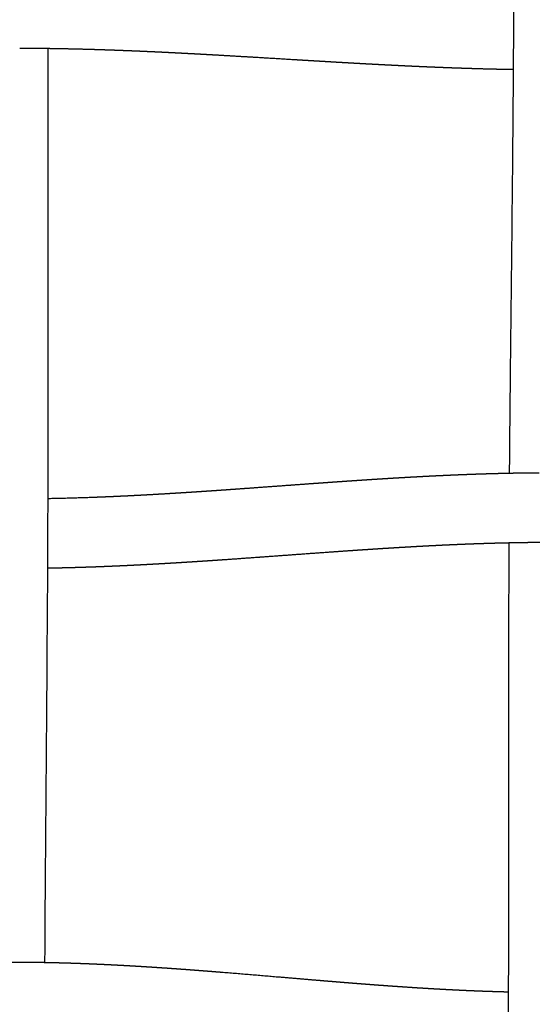
# Model space of a CAD drawing. Units: millimetres. Extents: x -633 to 4792, y -1061 to 1096.
# Drawn here: x 61 to 91, y -863 to -806 of the extents above; entities that cross this region are included whole.
import ezdxf

# ---------------------------------------------------------------- set-up
doc = ezdxf.new("R2010")
doc.units = ezdxf.units.MM
doc.header["$MEASUREMENT"] = 0
doc.layers.add('SITAR_Intreccio2D', color=254, linetype='Continuous', true_color=0xbebebe)

msp = doc.modelspace()

# ---------------------------------------------------------------- linework, layer by layer
at = {"layer": 'SITAR_Intreccio2D'}
for points, knots in [([(89.49, -832.448), (89.503, -830.755), (89.561, -824.58), (89.668, -815.946), (89.738, -806.744), (89.751, -795.325), (89.699, -786.365), (89.715, -779.666)], [0, 0, 0, 0, 5.078856, 18.52526, 25.904743, 32.684996, 52.783687, 52.783687, 52.783687, 52.783687]), ([(63.063, -808.156), (63.058, -810.21), (63.054, -816.934), (63.073, -825.859), (63.05, -841.237), (62.932, -851.945), (62.882, -860.451)], [0, 0, 0, 0, 6.161383, 20.170217, 26.775009, 52.295454, 52.295454, 52.295454, 52.295454]), ([(89.149, -888.164), (89.165, -886.593), (89.231, -880.672), (89.348, -872.289), (89.433, -863.322), (89.462, -854.072), (89.442, -845.217), (89.456, -838.517), (89.465, -836.45)], [0, 0, 0, 0, 4.714164, 17.764433, 25.150241, 31.616146, 45.513292, 51.716164, 51.716164, 51.716164, 51.716164])]:
    msp.add_open_spline(points, degree=3, knots=knots, dxfattribs=at)
for points, weights in [([(62.299, -808.148), (61.877, -808.145), (61.455, -808.145)], [1, 0.99999464843, 1]), ([(62.335, -808.149), (62.317, -808.149), (62.299, -808.148)], [1, 0.999999990981, 1]), ([(62.55, -808.151), (62.443, -808.15), (62.335, -808.149)], [1, 0.99999967785, 1]), ([(62.586, -808.151), (62.568, -808.151), (62.55, -808.151)], [1, 0.999999991307, 1]), ([(62.801, -808.153), (62.694, -808.152), (62.586, -808.151)], [1, 0.999999691906, 1]), ([(62.837, -808.154), (62.819, -808.153), (62.801, -808.153)], [1, 0.999999991656, 1]), ([(63.052, -808.156), (62.945, -808.155), (62.837, -808.154)], [1, 0.999999705624, 1]), ([(63.063, -808.156), (63.058, -808.156), (63.052, -808.156)], [1, 0.999999999227, 1]), ([(63.088, -808.157), (63.076, -808.157), (63.063, -808.156)], [1, 0.999999996158, 1]), ([(63.339, -808.16), (63.213, -808.158), (63.088, -808.157)], [1, 0.999999617256, 1]), ([(63.553, -808.164), (63.446, -808.162), (63.339, -808.16)], [1, 0.999999731197, 1]), ([(65.089, -808.197), (64.321, -808.177), (63.553, -808.164)], [1, 0.999988026938, 1]), ([(65.301, -808.203), (65.195, -808.2), (65.089, -808.197)], [1, 0.999999803571, 1]), ([(65.339, -808.204), (65.32, -808.203), (65.301, -808.203)], [1, 0.999999994069, 1]), ([(65.55, -808.21), (65.444, -808.207), (65.339, -808.204)], [1, 0.999999812729, 1]), ([(65.588, -808.211), (65.569, -808.21), (65.55, -808.21)], [1, 0.999999994302, 1]), ([(65.799, -808.217), (65.693, -808.214), (65.588, -808.211)], [1, 0.999999821218, 1]), ([(65.836, -808.218), (65.818, -808.218), (65.799, -808.217)], [1, 0.999999994519, 1]), ([(66.047, -808.225), (65.942, -808.221), (65.836, -808.218)], [1, 0.999999829866, 1]), ([(66.085, -808.226), (66.066, -808.225), (66.047, -808.225)], [1, 0.999999994757, 1]), ([(66.295, -808.233), (66.19, -808.229), (66.085, -808.226)], [1, 0.999999838033, 1]), ([(66.333, -808.234), (66.314, -808.233), (66.295, -808.233)], [1, 0.999999994992, 1]), ([(66.543, -808.241), (66.438, -808.238), (66.333, -808.234)], [1, 0.999999846467, 1]), ([(66.828, -808.251), (66.686, -808.246), (66.543, -808.241)], [1, 0.999999731249, 1]), ([(67.038, -808.259), (66.933, -808.255), (66.828, -808.251)], [1, 0.999999862525, 1]), ([(67.076, -808.26), (67.057, -808.26), (67.038, -808.259)], [1, 0.999999995669, 1]), ([(67.285, -808.268), (67.181, -808.264), (67.076, -808.26)], [1, 0.999999870136, 1]), ([(67.323, -808.27), (67.304, -808.269), (67.285, -808.268)], [1, 0.999999995887, 1]), ([(67.532, -808.278), (67.428, -808.274), (67.323, -808.27)], [1, 0.999999877722, 1]), ([(67.57, -808.279), (67.551, -808.279), (67.532, -808.278)], [1, 0.999999996106, 1]), ([(67.779, -808.288), (67.674, -808.283), (67.57, -808.279)], [1, 0.999999884909, 1]), ([(67.817, -808.289), (67.798, -808.288), (67.779, -808.288)], [1, 0.999999996307, 1]), ([(68.025, -808.298), (67.921, -808.293), (67.817, -808.289)], [1, 0.999999892052, 1]), ([(68.063, -808.299), (68.044, -808.299), (68.025, -808.298)], [1, 0.999999996531, 1]), ([(68.271, -808.308), (68.167, -808.304), (68.063, -808.299)], [1, 0.999999898857, 1]), ([(68.309, -808.31), (68.29, -808.309), (68.271, -808.308)], [1, 0.999999996722, 1]), ([(68.517, -808.319), (68.413, -808.314), (68.309, -808.31)], [1, 0.999999905656, 1]), ([(68.555, -808.32), (68.536, -808.32), (68.517, -808.319)], [1, 0.999999996909, 1]), ([(68.762, -808.33), (68.659, -808.325), (68.555, -808.32)], [1, 0.999999911915, 1]), ([(68.801, -808.331), (68.781, -808.33), (68.762, -808.33)], [1, 0.999999997102, 1]), ([(69.008, -808.341), (68.904, -808.336), (68.801, -808.331)], [1, 0.999999917974, 1]), ([(69.046, -808.342), (69.027, -808.342), (69.008, -808.341)], [1, 0.999999997293, 1]), ([(69.253, -808.352), (69.149, -808.347), (69.046, -808.342)], [1, 0.999999923033, 1]), ([(69.498, -808.364), (69.375, -808.358), (69.253, -808.352)], [1, 0.99999989844, 1]), ([(69.536, -808.365), (69.517, -808.364), (69.498, -808.364)], [1, 0.999999997584, 1]), ([(70.025, -808.389), (69.781, -808.377), (69.536, -808.365)], [1, 0.999999636842, 1]), ([(70.474, -808.412), (70.25, -808.4), (70.025, -808.389)], [1, 0.999999733925, 1]), ([(70.514, -808.414), (70.494, -808.413), (70.474, -808.412)], [1, 0.999999998109, 1]), ([(70.962, -808.437), (70.738, -808.425), (70.514, -808.414)], [1, 0.999999774017, 1]), ([(71.001, -808.439), (70.981, -808.438), (70.962, -808.437)], [1, 0.999999998345, 1]), ([(71.448, -808.463), (71.225, -808.451), (71.001, -808.439)], [1, 0.999999810756, 1]), ([(71.488, -808.465), (71.468, -808.464), (71.448, -808.463)], [1, 0.999999998593, 1]), ([(71.933, -808.489), (71.711, -808.477), (71.488, -808.465)], [1, 0.999999844466, 1]), ([(71.974, -808.491), (71.954, -808.49), (71.933, -808.489)], [1, 0.999999998812, 1]), ([(72.418, -808.516), (72.196, -808.503), (71.974, -808.491)], [1, 0.999999874782, 1]), ([(73.429, -808.573), (72.924, -808.544), (72.418, -808.516)], [1, 0.999999551922, 1]), ([(74.881, -808.659), (74.155, -808.616), (73.429, -808.573)], [1, 0.999999606867, 1]), ([(77.244, -808.801), (76.063, -808.73), (74.881, -808.659)], [1, 0.999999964057, 1]), ([(77.78, -808.833), (77.512, -808.817), (77.244, -808.801)], [1, 0.999999990469, 1]), ([(78.264, -808.862), (78.022, -808.848), (77.78, -808.833)], [1, 0.999999982461, 1]), ([(78.688, -808.887), (78.476, -808.875), (78.264, -808.862)], [1, 0.999999977319, 1]), ([(78.747, -808.891), (78.718, -808.889), (78.688, -808.887)], [1, 0.999999999453, 1]), ([(79.17, -808.916), (78.959, -808.903), (78.747, -808.891)], [1, 0.999999965224, 1]), ([(79.231, -808.919), (79.201, -808.918), (79.17, -808.916)], [1, 0.999999999153, 1]), ([(79.653, -808.944), (79.442, -808.932), (79.231, -808.919)], [1, 0.999999951121, 1]), ([(79.715, -808.947), (79.684, -808.946), (79.653, -808.944)], [1, 0.999999998777, 1]), ([(80.137, -808.972), (79.926, -808.96), (79.715, -808.947)], [1, 0.999999934459, 1]), ([(80.2, -808.975), (80.169, -808.973), (80.137, -808.972)], [1, 0.999999998355, 1]), ([(80.622, -808.999), (80.411, -808.987), (80.2, -808.975)], [1, 0.999999915067, 1]), ([(80.685, -809.003), (80.654, -809.001), (80.622, -808.999)], [1, 0.999999997818, 1]), ([(81.107, -809.026), (80.896, -809.014), (80.685, -809.003)], [1, 0.999999891951, 1]), ([(81.171, -809.03), (81.139, -809.028), (81.107, -809.026)], [1, 0.999999997217, 1]), ([(81.593, -809.052), (81.382, -809.041), (81.171, -809.03)], [1, 0.999999865569, 1]), ([(81.657, -809.056), (81.625, -809.054), (81.593, -809.052)], [1, 0.999999996506, 1]), ([(82.079, -809.078), (81.868, -809.067), (81.657, -809.056)], [1, 0.999999836395, 1]), ([(82.145, -809.082), (82.112, -809.08), (82.079, -809.078)], [1, 0.999999995749, 1]), ([(82.567, -809.104), (82.356, -809.093), (82.145, -809.082)], [1, 0.999999804996, 1]), ([(82.632, -809.107), (82.6, -809.105), (82.567, -809.104)], [1, 0.999999994879, 1]), ([(83.055, -809.128), (82.844, -809.118), (82.632, -809.107)], [1, 0.999999771038, 1]), ([(83.121, -809.131), (83.088, -809.13), (83.055, -809.128)], [1, 0.999999993995, 1]), ([(83.789, -809.163), (83.455, -809.148), (83.121, -809.131)], [1, 0.99999931375, 1]), ([(83.856, -809.167), (83.822, -809.165), (83.789, -809.163)], [1, 0.999999992332, 1]), ([(84.034, -809.175), (83.945, -809.171), (83.856, -809.167)], [1, 0.999999943797, 1]), ([(84.101, -809.178), (84.068, -809.176), (84.034, -809.175)], [1, 0.999999991747, 1]), ([(84.28, -809.186), (84.19, -809.182), (84.101, -809.178)], [1, 0.999999939879, 1]), ([(84.347, -809.189), (84.313, -809.188), (84.28, -809.186)], [1, 0.999999991124, 1]), ([(84.525, -809.197), (84.436, -809.193), (84.347, -809.189)], [1, 0.999999935973, 1]), ([(84.593, -809.2), (84.559, -809.198), (84.525, -809.197)], [1, 0.999999990513, 1]), ([(84.771, -809.208), (84.682, -809.204), (84.593, -809.2)], [1, 0.999999931863, 1]), ([(84.839, -809.211), (84.805, -809.209), (84.771, -809.208)], [1, 0.999999989869, 1]), ([(85.017, -809.218), (84.928, -809.214), (84.839, -809.211)], [1, 0.999999927765, 1]), ([(85.085, -809.221), (85.051, -809.22), (85.017, -809.218)], [1, 0.999999989239, 1]), ([(85.264, -809.228), (85.174, -809.225), (85.085, -809.221)], [1, 0.999999923496, 1]), ([(85.332, -809.231), (85.298, -809.23), (85.264, -809.228)], [1, 0.999999988518, 1]), ([(85.51, -809.238), (85.421, -809.235), (85.332, -809.231)], [1, 0.999999919342, 1]), ([(85.579, -809.241), (85.544, -809.24), (85.51, -809.238)], [1, 0.999999987848, 1]), ([(85.757, -809.248), (85.668, -809.245), (85.579, -809.241)], [1, 0.999999914942, 1]), ([(85.826, -809.251), (85.791, -809.249), (85.757, -809.248)], [1, 0.99999998707, 1]), ([(86.004, -809.257), (85.915, -809.254), (85.826, -809.251)], [1, 0.999999910725, 1]), ([(86.073, -809.26), (86.039, -809.259), (86.004, -809.257)], [1, 0.999999986373, 1]), ([(86.251, -809.267), (86.162, -809.263), (86.073, -809.26)], [1, 0.999999906238, 1]), ([(86.321, -809.269), (86.286, -809.268), (86.251, -809.267)], [1, 0.999999985517, 1]), ([(86.499, -809.275), (86.41, -809.272), (86.321, -809.269)], [1, 0.999999901694, 1]), ([(86.569, -809.278), (86.534, -809.277), (86.499, -809.275)], [1, 0.999999984707, 1]), ([(86.747, -809.284), (86.658, -809.281), (86.569, -809.278)], [1, 0.999999896553, 1]), ([(86.817, -809.286), (86.782, -809.285), (86.747, -809.284)], [1, 0.999999983803, 1]), ([(86.995, -809.292), (86.906, -809.289), (86.817, -809.286)], [1, 0.999999891473, 1]), ([(87.065, -809.294), (87.03, -809.293), (86.995, -809.292)], [1, 0.999999982891, 1]), ([(87.244, -809.3), (87.154, -809.297), (87.065, -809.294)], [1, 0.999999885788, 1]), ([(87.562, -809.31), (87.403, -809.305), (87.244, -809.3)], [1, 0.999999618209, 1]), ([(87.741, -809.315), (87.652, -809.312), (87.562, -809.31)], [1, 0.999999873959, 1]), ([(87.811, -809.317), (87.776, -809.316), (87.741, -809.315)], [1, 0.999999980202, 1]), ([(88.989, -809.346), (88.4, -809.333), (87.811, -809.317)], [1, 0.999993786735, 1]), ([(89.059, -809.347), (89.024, -809.347), (88.989, -809.346)], [1, 0.999999975298, 1]), ([(89.239, -809.351), (89.149, -809.349), (89.059, -809.347)], [1, 0.999999838208, 1]), ([(89.31, -809.352), (89.274, -809.352), (89.239, -809.351)], [1, 0.999999974007, 1]), ([(89.489, -809.356), (89.399, -809.354), (89.31, -809.352)], [1, 0.999999832323, 1]), ([(89.716, -809.359), (89.602, -809.358), (89.489, -809.356)], [1, 0.999999721933, 1]), ([(80.197, -832.901), (80.29, -832.895), (80.383, -832.888)], [1, 0.999999975572, 1]), ([(80.383, -832.888), (80.533, -832.878), (80.682, -832.868)], [1, 0.999999928538, 1]), ([(80.682, -832.868), (80.775, -832.862), (80.868, -832.856)], [1, 0.999999969605, 1]), ([(80.868, -832.856), (81.018, -832.846), (81.168, -832.836)], [1, 0.999999909941, 1]), ([(81.168, -832.836), (81.261, -832.83), (81.353, -832.824)], [1, 0.999999961923, 1]), ([(81.353, -832.824), (81.504, -832.814), (81.655, -832.804)], [1, 0.999999888144, 1]), ([(81.655, -832.804), (81.747, -832.798), (81.84, -832.792)], [1, 0.999999953984, 1]), ([(81.84, -832.792), (81.991, -832.783), (82.142, -832.773)], [1, 0.999999864786, 1]), ([(82.142, -832.773), (82.235, -832.767), (82.327, -832.762)], [1, 0.999999945047, 1]), ([(82.327, -832.762), (82.479, -832.752), (82.631, -832.743)], [1, 0.999999838716, 1]), ([(82.631, -832.743), (82.723, -832.737), (82.815, -832.732)], [1, 0.9999999359, 1]), ([(82.815, -832.732), (83.059, -832.717), (83.304, -832.703)], [1, 0.999999501098, 1]), ([(83.304, -832.703), (83.549, -832.689), (83.794, -832.675)], [1, 0.99999942321, 1]), ([(83.794, -832.675), (83.824, -832.673), (83.855, -832.671)], [1, 0.999999990294, 1]), ([(83.855, -832.671), (83.947, -832.666), (84.039, -832.661)], [1, 0.999999908898, 1]), ([(84.039, -832.661), (84.07, -832.66), (84.1, -832.658)], [1, 0.999999989587, 1]), ([(84.1, -832.658), (84.193, -832.653), (84.285, -832.648)], [1, 0.999999902806, 1]), ([(84.285, -832.648), (84.315, -832.646), (84.346, -832.645)], [1, 0.999999988839, 1]), ([(84.346, -832.645), (84.438, -832.64), (84.53, -832.635)], [1, 0.999999896465, 1]), ([(84.53, -832.635), (84.561, -832.633), (84.592, -832.632)], [1, 0.999999988004, 1]), ([(84.592, -832.632), (84.684, -832.627), (84.776, -832.622)], [1, 0.999999890221, 1]), ([(84.776, -832.622), (84.807, -832.62), (84.838, -832.619)], [1, 0.999999987233, 1]), ([(84.838, -832.619), (84.931, -832.614), (85.023, -832.61)], [1, 0.999999883489, 1]), ([(85.023, -832.61), (85.054, -832.608), (85.085, -832.607)], [1, 0.999999986401, 1]), ([(85.085, -832.607), (85.177, -832.602), (85.269, -832.597)], [1, 0.999999876919, 1]), ([(85.269, -832.597), (85.3, -832.596), (85.332, -832.594)], [1, 0.999999985545, 1]), ([(85.332, -832.594), (85.424, -832.59), (85.516, -832.586)], [1, 0.999999870129, 1]), ([(85.516, -832.586), (85.547, -832.584), (85.579, -832.583)], [1, 0.999999984603, 1]), ([(85.579, -832.583), (85.671, -832.578), (85.763, -832.574)], [1, 0.999999863413, 1]), ([(85.763, -832.574), (85.794, -832.573), (85.826, -832.571)], [1, 0.999999983735, 1]), ([(85.826, -832.571), (85.918, -832.567), (86.01, -832.563)], [1, 0.999999856328, 1]), ([(86.01, -832.563), (86.042, -832.562), (86.073, -832.56)], [1, 0.999999982731, 1]), ([(86.073, -832.56), (86.166, -832.556), (86.258, -832.552)], [1, 0.999999849476, 1]), ([(86.258, -832.552), (86.289, -832.551), (86.321, -832.549)], [1, 0.9999999818, 1]), ([(86.321, -832.549), (86.413, -832.546), (86.506, -832.542)], [1, 0.999999841938, 1]), ([(86.506, -832.542), (86.537, -832.54), (86.569, -832.539)], [1, 0.999999980678, 1]), ([(86.569, -832.539), (86.661, -832.535), (86.753, -832.532)], [1, 0.999999834077, 1]), ([(86.753, -832.532), (86.785, -832.53), (86.817, -832.529)], [1, 0.999999979566, 1]), ([(86.817, -832.529), (86.91, -832.525), (87.002, -832.522)], [1, 0.99999982548, 1]), ([(87.002, -832.522), (87.034, -832.521), (87.066, -832.519)], [1, 0.999999978293, 1]), ([(87.066, -832.519), (87.158, -832.516), (87.25, -832.513)], [1, 0.999999817171, 1]), ([(87.25, -832.513), (87.282, -832.511), (87.315, -832.51)], [1, 0.99999997714, 1]), ([(87.315, -832.51), (87.407, -832.507), (87.499, -832.504)], [1, 0.999999808256, 1]), ([(87.499, -832.504), (87.531, -832.503), (87.564, -832.501)], [1, 0.99999997579, 1]), ([(87.564, -832.501), (87.656, -832.498), (87.748, -832.495)], [1, 0.999999799635, 1]), ([(87.748, -832.495), (87.78, -832.494), (87.813, -832.493)], [1, 0.999999974586, 1]), ([(87.813, -832.493), (87.905, -832.49), (87.997, -832.487)], [1, 0.999999790666, 1]), ([(87.997, -832.487), (88.03, -832.486), (88.062, -832.485)], [1, 0.999999973204, 1]), ([(88.062, -832.485), (88.154, -832.482), (88.246, -832.479)], [1, 0.999999782404, 1]), ([(88.246, -832.479), (88.279, -832.478), (88.312, -832.477)], [1, 0.999999972032, 1]), ([(88.312, -832.477), (88.404, -832.475), (88.496, -832.472)], [1, 0.999999773471, 1]), ([(88.496, -832.472), (88.529, -832.471), (88.562, -832.47)], [1, 0.999999970641, 1]), ([(88.562, -832.47), (88.654, -832.468), (88.746, -832.465)], [1, 0.999999764767, 1]), ([(88.746, -832.465), (88.779, -832.465), (88.812, -832.464)], [1, 0.999999969399, 1]), ([(88.812, -832.464), (88.904, -832.461), (88.996, -832.459)], [1, 0.999999755195, 1]), ([(88.996, -832.459), (89.029, -832.458), (89.062, -832.458)], [1, 0.99999996812, 1]), ([(89.062, -832.458), (89.154, -832.455), (89.246, -832.453)], [1, 0.999999745986, 1]), ([(89.246, -832.453), (89.368, -832.451), (89.49, -832.448)], [1, 0.999999538088, 1]), ([(89.49, -832.448), (89.493, -832.448), (89.496, -832.448)], [1, 0.999999999708, 1]), ([(89.496, -832.448), (89.53, -832.447), (89.563, -832.447)], [1, 0.999999964927, 1]), ([(89.563, -832.447), (89.655, -832.445), (89.747, -832.443)], [1, 0.999999724588, 1]), ([(89.747, -832.443), (89.78, -832.443), (89.813, -832.442)], [1, 0.999999963291, 1]), ([(89.813, -832.442), (89.906, -832.44), (89.998, -832.439)], [1, 0.999999712863, 1]), ([(89.998, -832.439), (90.031, -832.438), (90.064, -832.438)], [1, 0.999999961442, 1]), ([(90.064, -832.438), (90.627, -832.429), (91.19, -832.426)], [1, 0.999988060757, 1]), ([(72.182, -833.472), (72.319, -833.463), (72.455, -833.454)], [1, 0.999999938808, 1]), ([(72.455, -833.454), (72.561, -833.446), (72.667, -833.439)], [1, 0.999999967583, 1]), ([(72.667, -833.439), (72.803, -833.43), (72.94, -833.42)], [1, 0.999999952324, 1]), ([(72.94, -833.42), (73.045, -833.413), (73.15, -833.406)], [1, 0.999999975526, 1]), ([(73.15, -833.406), (73.287, -833.396), (73.424, -833.387)], [1, 0.999999964499, 1]), ([(73.424, -833.387), (73.528, -833.379), (73.633, -833.372)], [1, 0.99999998249, 1]), ([(73.633, -833.372), (73.77, -833.362), (73.908, -833.352)], [1, 0.999999974604, 1]), ([(73.908, -833.352), (74.494, -833.311), (75.08, -833.268)], [1, 0.999999765127, 1]), ([(75.08, -833.268), (75.945, -833.205), (76.811, -833.142)], [1, 0.999999974933, 1]), ([(76.811, -833.142), (76.909, -833.135), (77.007, -833.128)], [1, 0.999999999447, 1]), ([(77.007, -833.128), (77.633, -833.082), (78.26, -833.037)], [1, 0.999999878461, 1]), ([(78.26, -833.037), (78.355, -833.03), (78.45, -833.024)], [1, 0.999999993138, 1]), ([(78.45, -833.024), (78.597, -833.013), (78.743, -833.003)], [1, 0.999999979553, 1]), ([(78.743, -833.003), (78.838, -832.996), (78.932, -832.989)], [1, 0.999999989678, 1]), ([(78.932, -832.989), (79.08, -832.979), (79.227, -832.968)], [1, 0.999999969711, 1]), ([(79.227, -832.968), (79.321, -832.962), (79.415, -832.955)], [1, 0.99999998562, 1]), ([(79.415, -832.955), (79.563, -832.945), (79.712, -832.934)], [1, 0.999999958092, 1]), ([(79.712, -832.934), (79.805, -832.928), (79.898, -832.922)], [1, 0.999999981038, 1]), ([(79.898, -832.922), (80.048, -832.911), (80.197, -832.901)], [1, 0.999999944414, 1]), ([(63.059, -833.897), (64.323, -833.875), (65.587, -833.829)], [1, 0.999953105234, 1]), ([(65.587, -833.829), (65.698, -833.825), (65.81, -833.821)], [1, 0.999999712871, 1]), ([(65.81, -833.821), (65.822, -833.82), (65.835, -833.82)], [1, 0.999999996429, 1]), ([(65.835, -833.82), (65.947, -833.815), (66.058, -833.811)], [1, 0.999999726434, 1]), ([(66.058, -833.811), (66.071, -833.811), (66.083, -833.81)], [1, 0.999999996581, 1]), ([(66.083, -833.81), (66.195, -833.806), (66.306, -833.801)], [1, 0.999999740439, 1]), ([(66.306, -833.801), (66.443, -833.796), (66.579, -833.79)], [1, 0.999999628527, 1]), ([(66.579, -833.79), (66.69, -833.785), (66.801, -833.78)], [1, 0.9999997675, 1]), ([(66.801, -833.78), (66.814, -833.78), (66.827, -833.779)], [1, 0.999999996981, 1]), ([(66.827, -833.779), (66.938, -833.774), (67.048, -833.769)], [1, 0.99999978022, 1]), ([(67.048, -833.769), (67.185, -833.763), (67.321, -833.756)], [1, 0.999999685159, 1]), ([(67.321, -833.756), (67.432, -833.751), (67.542, -833.746)], [1, 0.999999805134, 1]), ([(67.542, -833.746), (67.555, -833.745), (67.568, -833.745)], [1, 0.999999997377, 1]), ([(67.568, -833.745), (67.678, -833.739), (67.788, -833.734)], [1, 0.999999817143, 1]), ([(67.788, -833.734), (67.925, -833.727), (68.061, -833.72)], [1, 0.999999737415, 1]), ([(68.061, -833.72), (68.171, -833.714), (68.28, -833.709)], [1, 0.999999839783, 1]), ([(68.28, -833.709), (68.294, -833.708), (68.307, -833.707)], [1, 0.999999997769, 1]), ([(68.307, -833.707), (68.416, -833.702), (68.526, -833.696)], [1, 0.999999850253, 1]), ([(68.526, -833.696), (68.539, -833.695), (68.552, -833.694)], [1, 0.999999997909, 1]), ([(68.552, -833.694), (68.662, -833.688), (68.771, -833.682)], [1, 0.999999860946, 1]), ([(68.771, -833.682), (68.785, -833.682), (68.798, -833.681)], [1, 0.999999998024, 1]), ([(68.798, -833.681), (68.907, -833.675), (69.016, -833.669)], [1, 0.999999870321, 1]), ([(69.016, -833.669), (69.519, -833.641), (70.022, -833.61)], [1, 0.999997673487, 1]), ([(70.022, -833.61), (70.13, -833.604), (70.238, -833.597)], [1, 0.999999910236, 1]), ([(70.238, -833.597), (70.374, -833.589), (70.51, -833.581)], [1, 0.999999868352, 1]), ([(70.51, -833.581), (70.618, -833.574), (70.725, -833.567)], [1, 0.999999923709, 1]), ([(70.725, -833.567), (70.862, -833.559), (70.998, -833.55)], [1, 0.999999887821, 1]), ([(70.998, -833.55), (71.105, -833.543), (71.212, -833.536)], [1, 0.99999993674, 1]), ([(71.212, -833.536), (71.348, -833.527), (71.484, -833.518)], [1, 0.999999906619, 1]), ([(71.484, -833.518), (71.591, -833.512), (71.697, -833.504)], [1, 0.999999947963, 1]), ([(71.697, -833.504), (71.834, -833.495), (71.97, -833.486)], [1, 0.999999923222, 1]), ([(71.97, -833.486), (72.076, -833.479), (72.182, -833.472)], [1, 0.99999995853, 1]), ([(81.23, -836.84), (81.039, -836.853), (80.848, -836.866)], [1, 0.999999866259, 1]), ([(81.333, -836.834), (81.281, -836.837), (81.23, -836.84)], [1, 0.999999989223, 1]), ([(81.716, -836.808), (81.524, -836.821), (81.333, -836.834)], [1, 0.999999832236, 1]), ([(81.818, -836.802), (81.767, -836.805), (81.716, -836.808)], [1, 0.999999986895, 1]), ([(82.203, -836.777), (82.011, -836.789), (81.818, -836.802)], [1, 0.99999979392, 1]), ([(82.305, -836.771), (82.254, -836.774), (82.203, -836.777)], [1, 0.999999984229, 1]), ([(82.691, -836.747), (82.498, -836.759), (82.305, -836.771)], [1, 0.999999752156, 1]), ([(82.792, -836.741), (82.741, -836.744), (82.691, -836.747)], [1, 0.999999981585, 1]), ([(83.179, -836.717), (82.985, -836.729), (82.792, -836.741)], [1, 0.999999705677, 1]), ([(83.768, -836.683), (83.474, -836.7), (83.179, -836.717)], [1, 0.999999207918, 1]), ([(83.913, -836.674), (83.841, -836.679), (83.768, -836.683)], [1, 0.999999946704, 1]), ([(84.013, -836.669), (83.963, -836.672), (83.913, -836.674)], [1, 0.999999973795, 1]), ([(84.159, -836.661), (84.086, -836.665), (84.013, -836.669)], [1, 0.999999942387, 1]), ([(84.258, -836.655), (84.208, -836.658), (84.159, -836.661)], [1, 0.999999972053, 1]), ([(84.404, -836.647), (84.331, -836.651), (84.258, -836.655)], [1, 0.999999938253, 1]), ([(84.504, -836.642), (84.454, -836.645), (84.404, -836.647)], [1, 0.999999970104, 1]), ([(84.65, -836.634), (84.577, -836.638), (84.504, -836.642)], [1, 0.999999933698, 1]), ([(84.749, -836.629), (84.699, -836.631), (84.65, -836.634)], [1, 0.999999968258, 1]), ([(84.896, -836.621), (84.822, -836.625), (84.749, -836.629)], [1, 0.999999929211, 1]), ([(84.995, -836.616), (84.945, -836.619), (84.896, -836.621)], [1, 0.999999966201, 1]), ([(85.142, -836.609), (85.068, -836.612), (84.995, -836.616)], [1, 0.999999924348, 1]), ([(85.241, -836.604), (85.191, -836.606), (85.142, -836.609)], [1, 0.999999964262, 1]), ([(85.388, -836.596), (85.315, -836.6), (85.241, -836.604)], [1, 0.999999919554, 1]), ([(85.487, -836.592), (85.438, -836.594), (85.388, -836.596)], [1, 0.999999962118, 1]), ([(85.635, -836.584), (85.561, -836.588), (85.487, -836.592)], [1, 0.999999914424, 1]), ([(85.734, -836.58), (85.684, -836.582), (85.635, -836.584)], [1, 0.999999960128, 1]), ([(85.882, -836.573), (85.808, -836.576), (85.734, -836.58)], [1, 0.999999909068, 1]), ([(85.981, -836.568), (85.931, -836.571), (85.882, -836.573)], [1, 0.999999957984, 1]), ([(86.129, -836.562), (86.055, -836.565), (85.981, -836.568)], [1, 0.999999903985, 1]), ([(86.228, -836.557), (86.178, -836.559), (86.129, -836.562)], [1, 0.999999955585, 1]), ([(86.376, -836.551), (86.302, -836.554), (86.228, -836.557)], [1, 0.999999898622, 1]), ([(86.476, -836.546), (86.426, -836.549), (86.376, -836.551)], [1, 0.999999953301, 1]), ([(86.624, -836.54), (86.55, -836.543), (86.476, -836.546)], [1, 0.999999892937, 1]), ([(86.723, -836.536), (86.674, -836.538), (86.624, -836.54)], [1, 0.999999951027, 1]), ([(86.872, -836.53), (86.798, -836.533), (86.723, -836.536)], [1, 0.999999886653, 1]), ([(86.971, -836.526), (86.922, -836.528), (86.872, -836.53)], [1, 0.999999948451, 1]), ([(87.12, -836.52), (87.046, -836.523), (86.971, -836.526)], [1, 0.999999880376, 1]), ([(87.219, -836.516), (87.17, -836.518), (87.12, -836.52)], [1, 0.999999945595, 1]), ([(87.369, -836.511), (87.294, -836.514), (87.219, -836.516)], [1, 0.999999873898, 1]), ([(87.468, -836.507), (87.418, -836.509), (87.369, -836.511)], [1, 0.999999942898, 1]), ([(87.617, -836.502), (87.543, -836.505), (87.468, -836.507)], [1, 0.999999866926, 1]), ([(87.716, -836.499), (87.667, -836.5), (87.617, -836.502)], [1, 0.9999999403, 1]), ([(87.866, -836.493), (87.791, -836.496), (87.716, -836.499)], [1, 0.999999859669, 1]), ([(87.965, -836.49), (87.916, -836.492), (87.866, -836.493)], [1, 0.999999937553, 1]), ([(88.116, -836.485), (88.04, -836.488), (87.965, -836.49)], [1, 0.999999852744, 1]), ([(88.215, -836.482), (88.165, -836.484), (88.116, -836.485)], [1, 0.999999934501, 1]), ([(88.365, -836.478), (88.29, -836.48), (88.215, -836.482)], [1, 0.999999845933, 1]), ([(88.464, -836.475), (88.414, -836.476), (88.365, -836.478)], [1, 0.999999931749, 1]), ([(88.615, -836.47), (88.539, -836.473), (88.464, -836.475)], [1, 0.999999838407, 1]), ([(88.714, -836.468), (88.664, -836.469), (88.615, -836.47)], [1, 0.999999929089, 1]), ([(88.865, -836.464), (88.789, -836.466), (88.714, -836.468)], [1, 0.999999831125, 1]), ([(88.963, -836.461), (88.914, -836.462), (88.865, -836.464)], [1, 0.999999926039, 1]), ([(89.115, -836.457), (89.039, -836.459), (88.963, -836.461)], [1, 0.999999823085, 1]), ([(89.213, -836.455), (89.164, -836.456), (89.115, -836.457)], [1, 0.999999923278, 1]), ([(89.365, -836.452), (89.289, -836.453), (89.213, -836.455)], [1, 0.999999815301, 1]), ([(89.465, -836.45), (89.415, -836.451), (89.365, -836.452)], [1, 0.999999916961, 1]), ([(89.615, -836.446), (89.54, -836.448), (89.465, -836.45)], [1, 0.999999811133, 1]), ([(89.714, -836.444), (89.665, -836.445), (89.615, -836.446)], [1, 0.999999916985, 1]), ([(89.866, -836.442), (89.79, -836.443), (89.714, -836.444)], [1, 0.999999797574, 1]), ([(89.964, -836.44), (89.915, -836.441), (89.866, -836.442)], [1, 0.99999991339, 1]), ([(90.117, -836.437), (90.041, -836.439), (89.964, -836.44)], [1, 0.999999787519, 1]), ([(90.215, -836.436), (90.166, -836.437), (90.117, -836.437)], [1, 0.999999910236, 1]), ([(90.368, -836.434), (90.292, -836.435), (90.215, -836.436)], [1, 0.999999777865, 1]), ([(90.466, -836.432), (90.417, -836.433), (90.368, -836.434)], [1, 0.999999906415, 1]), ([(90.619, -836.431), (90.542, -836.431), (90.466, -836.432)], [1, 0.999999767471, 1]), ([(90.717, -836.43), (90.668, -836.43), (90.619, -836.431)], [1, 0.999999902465, 1]), ([(90.87, -836.428), (90.794, -836.429), (90.717, -836.43)], [1, 0.999999758599, 1]), ([(90.968, -836.427), (90.919, -836.428), (90.87, -836.428)], [1, 0.999999899981, 1]), ([(91.121, -836.426), (91.045, -836.427), (90.968, -836.427)], [1, 0.999999751176, 1]), ([(91.219, -836.425), (91.17, -836.426), (91.121, -836.426)], [1, 0.999999897806, 1]), ([(75.061, -837.28), (74.097, -837.35), (73.132, -837.417)], [1, 0.99999881542, 1]), ([(75.423, -837.254), (75.242, -837.267), (75.061, -837.28)], [1, 0.999999987246, 1]), ([(79.291, -836.974), (77.357, -837.112), (75.423, -837.254)], [1, 0.999999645995, 1]), ([(80.363, -836.899), (79.827, -836.936), (79.291, -836.974)], [1, 0.999999445835, 1]), ([(80.745, -836.873), (80.554, -836.886), (80.363, -836.899)], [1, 0.999999895106, 1]), ([(80.848, -836.866), (80.796, -836.869), (80.745, -836.873)], [1, 0.999999991482, 1]), ([(63.282, -837.893), (63.162, -837.896), (63.043, -837.897)], [1, 0.999999518824, 1]), ([(63.391, -837.891), (63.337, -837.892), (63.282, -837.893)], [1, 0.999999902945, 1]), ([(63.533, -837.889), (63.462, -837.89), (63.391, -837.891)], [1, 0.999999839575, 1]), ([(63.642, -837.886), (63.587, -837.887), (63.533, -837.889)], [1, 0.999999906332, 1]), ([(63.783, -837.883), (63.712, -837.885), (63.642, -837.886)], [1, 0.999999846219, 1]), ([(63.892, -837.881), (63.838, -837.882), (63.783, -837.883)], [1, 0.999999909545, 1]), ([(64.033, -837.878), (63.963, -837.879), (63.892, -837.881)], [1, 0.999999852534, 1]), ([(64.142, -837.875), (64.088, -837.876), (64.033, -837.878)], [1, 0.999999913033, 1]), ([(64.283, -837.871), (64.213, -837.873), (64.142, -837.875)], [1, 0.999999858179, 1]), ([(64.392, -837.868), (64.338, -837.87), (64.283, -837.871)], [1, 0.999999916383, 1]), ([(64.533, -837.865), (64.463, -837.867), (64.392, -837.868)], [1, 0.999999864106, 1]), ([(64.642, -837.862), (64.588, -837.863), (64.533, -837.865)], [1, 0.999999919413, 1]), ([(64.783, -837.857), (64.713, -837.86), (64.642, -837.862)], [1, 0.999999870112, 1]), ([(64.892, -837.854), (64.837, -837.856), (64.783, -837.857)], [1, 0.999999922381, 1]), ([(65.032, -837.85), (64.962, -837.852), (64.892, -837.854)], [1, 0.99999987582, 1]), ([(65.142, -837.846), (65.087, -837.848), (65.032, -837.85)], [1, 0.999999925599, 1]), ([(65.281, -837.842), (65.211, -837.844), (65.142, -837.846)], [1, 0.99999988096, 1]), ([(65.391, -837.838), (65.336, -837.84), (65.281, -837.842)], [1, 0.999999928674, 1]), ([(65.53, -837.833), (65.461, -837.836), (65.391, -837.838)], [1, 0.999999886261, 1]), ([(65.64, -837.83), (65.585, -837.831), (65.53, -837.833)], [1, 0.999999931404, 1]), ([(65.779, -837.825), (65.709, -837.827), (65.64, -837.83)], [1, 0.999999891672, 1]), ([(65.889, -837.821), (65.834, -837.823), (65.779, -837.825)], [1, 0.999999934374, 1]), ([(66.028, -837.815), (65.958, -837.818), (65.889, -837.821)], [1, 0.99999989658, 1]), ([(66.137, -837.811), (66.082, -837.813), (66.028, -837.815)], [1, 0.999999936947, 1]), ([(66.276, -837.806), (66.207, -837.808), (66.137, -837.811)], [1, 0.999999901758, 1]), ([(66.386, -837.801), (66.331, -837.803), (66.276, -837.806)], [1, 0.999999939833, 1]), ([(66.524, -837.796), (66.455, -837.798), (66.386, -837.801)], [1, 0.99999990652, 1]), ([(66.634, -837.791), (66.579, -837.793), (66.524, -837.796)], [1, 0.99999994239, 1]), ([(66.772, -837.785), (66.703, -837.788), (66.634, -837.791)], [1, 0.99999991157, 1]), ([(66.882, -837.78), (66.827, -837.783), (66.772, -837.785)], [1, 0.999999945239, 1]), ([(67.019, -837.774), (66.95, -837.777), (66.882, -837.78)], [1, 0.99999991613, 1]), ([(67.129, -837.769), (67.074, -837.772), (67.019, -837.774)], [1, 0.999999947776, 1]), ([(67.266, -837.763), (67.198, -837.766), (67.129, -837.769)], [1, 0.999999920905, 1]), ([(67.377, -837.758), (67.322, -837.761), (67.266, -837.763)], [1, 0.999999950536, 1]), ([(67.514, -837.752), (67.445, -837.755), (67.377, -837.758)], [1, 0.999999925257, 1]), ([(67.624, -837.747), (67.569, -837.749), (67.514, -837.752)], [1, 0.999999953022, 1]), ([(67.76, -837.74), (67.692, -837.743), (67.624, -837.747)], [1, 0.999999929766, 1]), ([(67.871, -837.735), (67.815, -837.737), (67.76, -837.74)], [1, 0.999999955684, 1]), ([(68.007, -837.728), (67.939, -837.731), (67.871, -837.735)], [1, 0.999999933902, 1]), ([(68.117, -837.722), (68.062, -837.725), (68.007, -837.728)], [1, 0.999999958096, 1]), ([(68.253, -837.715), (68.185, -837.719), (68.117, -837.722)], [1, 0.999999938152, 1]), ([(68.363, -837.71), (68.308, -837.713), (68.253, -837.715)], [1, 0.999999960647, 1]), ([(68.499, -837.703), (68.431, -837.706), (68.363, -837.71)], [1, 0.999999942064, 1]), ([(68.61, -837.697), (68.554, -837.7), (68.499, -837.703)], [1, 0.999999962968, 1]), ([(68.745, -837.69), (68.677, -837.693), (68.61, -837.697)], [1, 0.999999946058, 1]), ([(68.855, -837.684), (68.8, -837.687), (68.745, -837.69)], [1, 0.999999965391, 1]), ([(68.991, -837.676), (68.923, -837.68), (68.855, -837.684)], [1, 0.999999949735, 1]), ([(69.101, -837.67), (69.046, -837.673), (68.991, -837.676)], [1, 0.999999967473, 1]), ([(69.236, -837.663), (69.169, -837.667), (69.101, -837.67)], [1, 0.999999953448, 1]), ([(69.347, -837.657), (69.291, -837.66), (69.236, -837.663)], [1, 0.999999969384, 1]), ([(69.481, -837.649), (69.414, -837.653), (69.347, -837.657)], [1, 0.999999956376, 1]), ([(70.082, -837.614), (69.781, -837.632), (69.481, -837.649)], [1, 0.999999205388, 1]), ([(70.215, -837.606), (70.148, -837.61), (70.082, -837.614)], [1, 0.99999996485, 1]), ([(70.57, -837.585), (70.393, -837.595), (70.215, -837.606)], [1, 0.999999764827, 1]), ([(70.703, -837.576), (70.637, -837.58), (70.57, -837.585)], [1, 0.999999969786, 1]), ([(71.058, -837.554), (70.881, -837.565), (70.703, -837.576)], [1, 0.999999798397, 1]), ([(71.19, -837.546), (71.124, -837.55), (71.058, -837.554)], [1, 0.999999974622, 1]), ([(71.546, -837.523), (71.368, -837.534), (71.19, -837.546)], [1, 0.999999829164, 1]), ([(71.677, -837.514), (71.611, -837.519), (71.546, -837.523)], [1, 0.999999978841, 1]), ([(72.032, -837.491), (71.854, -837.503), (71.677, -837.514)], [1, 0.999999858369, 1]), ([(72.162, -837.482), (72.097, -837.487), (72.032, -837.491)], [1, 0.999999982851, 1]), ([(72.518, -837.459), (72.34, -837.471), (72.162, -837.482)], [1, 0.999999884731, 1]), ([(72.647, -837.45), (72.583, -837.454), (72.518, -837.459)], [1, 0.999999986323, 1]), ([(73.003, -837.426), (72.825, -837.438), (72.647, -837.45)], [1, 0.999999908756, 1]), ([(73.132, -837.417), (73.067, -837.421), (73.003, -837.426)], [1, 0.999999989522, 1]), ([(60.94, -860.435), (61.6, -860.434), (62.259, -860.442)], [1, 0.999975817211, 1]), ([(62.259, -860.442), (62.321, -860.443), (62.382, -860.443)], [1, 0.999999807725, 1]), ([(62.382, -860.443), (62.446, -860.444), (62.51, -860.445)], [1, 0.999999794196, 1]), ([(62.51, -860.445), (62.572, -860.446), (62.633, -860.447)], [1, 0.99999981465, 1]), ([(62.633, -860.447), (62.697, -860.448), (62.761, -860.449)], [1, 0.99999980386, 1]), ([(62.761, -860.449), (62.822, -860.45), (62.882, -860.451)], [1, 0.999999828417, 1]), ([(62.882, -860.451), (62.947, -860.452), (63.012, -860.454)], [1, 0.999999806161, 1]), ([(63.012, -860.454), (63.074, -860.455), (63.135, -860.456)], [1, 0.999999828593, 1]), ([(63.135, -860.456), (63.199, -860.457), (63.263, -860.459)], [1, 0.999999821241, 1]), ([(63.263, -860.459), (63.324, -860.46), (63.386, -860.462)], [1, 0.999999835088, 1]), ([(63.386, -860.462), (63.449, -860.463), (63.513, -860.465)], [1, 0.999999828101, 1]), ([(63.513, -860.465), (63.575, -860.466), (63.637, -860.468)], [1, 0.999999839977, 1]), ([(63.637, -860.468), (63.7, -860.469), (63.763, -860.471)], [1, 0.999999835546, 1]), ([(63.763, -860.471), (63.825, -860.473), (63.887, -860.474)], [1, 0.999999845755, 1]), ([(63.887, -860.474), (63.95, -860.476), (64.013, -860.478)], [1, 0.99999984189, 1]), ([(64.013, -860.478), (64.075, -860.48), (64.137, -860.481)], [1, 0.999999850725, 1]), ([(64.137, -860.481), (64.2, -860.483), (64.263, -860.485)], [1, 0.999999848896, 1]), ([(64.263, -860.485), (64.325, -860.487), (64.387, -860.489)], [1, 0.999999856404, 1]), ([(64.387, -860.489), (64.45, -860.491), (64.513, -860.493)], [1, 0.999999854982, 1]), ([(64.513, -860.493), (64.575, -860.495), (64.637, -860.497)], [1, 0.999999861386, 1]), ([(64.637, -860.497), (64.7, -860.5), (64.763, -860.502)], [1, 0.999999861597, 1]), ([(64.763, -860.502), (64.825, -860.504), (64.887, -860.506)], [1, 0.999999866939, 1]), ([(64.887, -860.506), (64.949, -860.508), (65.012, -860.511)], [1, 0.999999867428, 1]), ([(65.012, -860.511), (65.074, -860.513), (65.136, -860.515)], [1, 0.999999871874, 1]), ([(65.136, -860.515), (65.199, -860.518), (65.261, -860.52)], [1, 0.999999873692, 1]), ([(65.261, -860.52), (65.323, -860.523), (65.385, -860.525)], [1, 0.99999987728, 1]), ([(65.385, -860.525), (65.448, -860.528), (65.51, -860.53)], [1, 0.999999879271, 1]), ([(65.51, -860.53), (65.572, -860.533), (65.634, -860.535)], [1, 0.999999882121, 1]), ([(65.634, -860.535), (65.696, -860.538), (65.759, -860.541)], [1, 0.999999885215, 1]), ([(65.759, -860.541), (65.821, -860.543), (65.883, -860.546)], [1, 0.999999887353, 1]), ([(65.883, -860.546), (65.945, -860.549), (66.007, -860.552)], [1, 0.999999890534, 1]), ([(66.007, -860.552), (66.069, -860.555), (66.132, -860.557)], [1, 0.9999998921, 1]), ([(66.132, -860.557), (66.193, -860.56), (66.255, -860.563)], [1, 0.999999896237, 1]), ([(66.255, -860.563), (66.317, -860.566), (66.38, -860.569)], [1, 0.999999897232, 1]), ([(66.38, -860.569), (66.441, -860.572), (66.503, -860.575)], [1, 0.999999901396, 1]), ([(66.503, -860.575), (66.565, -860.578), (66.628, -860.581)], [1, 0.999999901908, 1]), ([(66.628, -860.581), (66.689, -860.584), (66.751, -860.587)], [1, 0.999999906822, 1]), ([(66.751, -860.587), (66.813, -860.59), (66.875, -860.594)], [1, 0.999999906879, 1]), ([(66.875, -860.594), (66.937, -860.597), (66.998, -860.6)], [1, 0.999999911738, 1]), ([(66.998, -860.6), (67.061, -860.603), (67.123, -860.606)], [1, 0.999999911407, 1]), ([(67.123, -860.606), (67.184, -860.61), (67.245, -860.613)], [1, 0.999999916876, 1]), ([(67.245, -860.613), (67.308, -860.616), (67.37, -860.62)], [1, 0.999999916188, 1]), ([(67.37, -860.62), (67.431, -860.623), (67.492, -860.626)], [1, 0.999999921541, 1]), ([(67.492, -860.626), (67.555, -860.63), (67.617, -860.633)], [1, 0.999999920543, 1]), ([(67.617, -860.633), (67.678, -860.637), (67.739, -860.64)], [1, 0.999999926399, 1]), ([(67.739, -860.64), (67.802, -860.644), (67.864, -860.647)], [1, 0.999999925121, 1]), ([(67.864, -860.647), (67.925, -860.651), (67.986, -860.655)], [1, 0.999999930809, 1]), ([(67.986, -860.655), (68.048, -860.658), (68.11, -860.662)], [1, 0.999999929284, 1]), ([(68.11, -860.662), (68.171, -860.665), (68.232, -860.669)], [1, 0.999999935392, 1]), ([(68.232, -860.669), (68.294, -860.673), (68.357, -860.677)], [1, 0.99999993365, 1]), ([(68.357, -860.677), (68.417, -860.68), (68.478, -860.684)], [1, 0.999999939541, 1]), ([(68.478, -860.684), (68.54, -860.688), (68.603, -860.692)], [1, 0.999999937606, 1]), ([(68.603, -860.692), (68.663, -860.695), (68.723, -860.699)], [1, 0.999999943848, 1]), ([(68.723, -860.699), (68.786, -860.703), (68.849, -860.707)], [1, 0.999999941821, 1]), ([(68.849, -860.707), (68.909, -860.711), (68.969, -860.715)], [1, 0.999999947631, 1]), ([(68.969, -860.715), (69.031, -860.719), (69.094, -860.723)], [1, 0.999999945003, 1]), ([(69.094, -860.723), (69.154, -860.727), (69.214, -860.731)], [1, 0.999999950976, 1]), ([(69.214, -860.731), (69.277, -860.735), (69.339, -860.739)], [1, 0.999999948375, 1]), ([(69.339, -860.739), (69.399, -860.743), (69.459, -860.747)], [1, 0.999999953871, 1]), ([(69.459, -860.747), (69.581, -860.755), (69.704, -860.763)], [1, 0.999999816608, 1]), ([(69.704, -860.763), (69.948, -860.78), (70.192, -860.797)], [1, 0.999999339756, 1]), ([(70.192, -860.797), (70.255, -860.802), (70.319, -860.806)], [1, 0.999999959712, 1]), ([(70.319, -860.806), (70.499, -860.819), (70.68, -860.832)], [1, 0.999999691535, 1]), ([(70.68, -860.832), (70.744, -860.836), (70.807, -860.841)], [1, 0.999999964937, 1]), ([(70.807, -860.841), (70.987, -860.854), (71.167, -860.868)], [1, 0.999999739066, 1]), ([(71.167, -860.868), (71.231, -860.872), (71.294, -860.877)], [1, 0.999999970267, 1]), ([(71.294, -860.877), (71.474, -860.89), (71.654, -860.904)], [1, 0.999999782025, 1]), ([(71.654, -860.904), (71.717, -860.909), (71.781, -860.914)], [1, 0.999999975005, 1]), ([(71.781, -860.914), (71.96, -860.928), (72.139, -860.942)], [1, 0.999999822198, 1]), ([(72.139, -860.942), (72.203, -860.946), (72.267, -860.951)], [1, 0.999999979649, 1]), ([(72.267, -860.951), (72.445, -860.965), (72.624, -860.98)], [1, 0.99999985793, 1]), ([(72.624, -860.98), (72.688, -860.985), (72.752, -860.99)], [1, 0.999999983721, 1]), ([(72.752, -860.99), (72.93, -861.004), (73.108, -861.018)], [1, 0.999999890348, 1]), ([(73.108, -861.018), (74.624, -861.141), (76.139, -861.271)], [1, 0.999997781267, 1]), ([(76.139, -861.271), (77.031, -861.346), (77.924, -861.422)], [1, 0.999999950033, 1]), ([(77.924, -861.422), (78.483, -861.469), (79.042, -861.515)], [1, 0.999999693913, 1]), ([(79.042, -861.515), (79.206, -861.528), (79.37, -861.542)], [1, 0.999999950334, 1]), ([(79.37, -861.542), (79.448, -861.548), (79.526, -861.555)], [1, 0.999999986711, 1]), ([(79.526, -861.555), (79.69, -861.568), (79.853, -861.581)], [1, 0.99999993145, 1]), ([(79.853, -861.581), (79.932, -861.588), (80.011, -861.594)], [1, 0.99999998143, 1]), ([(80.011, -861.594), (80.173, -861.607), (80.336, -861.62)], [1, 0.999999909579, 1]), ([(80.336, -861.62), (80.416, -861.626), (80.496, -861.633)], [1, 0.999999975345, 1]), ([(80.496, -861.633), (80.658, -861.645), (80.82, -861.658)], [1, 0.999999883965, 1]), ([(80.82, -861.658), (80.901, -861.664), (80.981, -861.671)], [1, 0.999999968234, 1]), ([(80.981, -861.671), (81.143, -861.683), (81.305, -861.696)], [1, 0.99999985332, 1]), ([(81.305, -861.696), (81.386, -861.702), (81.467, -861.708)], [1, 0.999999959701, 1]), ([(81.467, -861.708), (81.629, -861.72), (81.791, -861.733)], [1, 0.999999819757, 1]), ([(81.791, -861.733), (81.872, -861.739), (81.953, -861.745)], [1, 0.999999950607, 1]), ([(81.953, -861.745), (82.115, -861.757), (82.277, -861.768)], [1, 0.999999782027, 1]), ([(82.277, -861.768), (82.359, -861.774), (82.44, -861.78)], [1, 0.999999939959, 1]), ([(82.44, -861.78), (82.602, -861.792), (82.765, -861.803)], [1, 0.999999742244, 1]), ([(82.765, -861.803), (82.847, -861.809), (82.928, -861.815)], [1, 0.999999929029, 1]), ([(82.928, -861.815), (83.335, -861.843), (83.742, -861.87)], [1, 0.999997958868, 1]), ([(83.742, -861.87), (83.824, -861.876), (83.907, -861.881)], [1, 0.999999902279, 1]), ([(83.907, -861.881), (83.947, -861.884), (83.987, -861.886)], [1, 0.999999976737, 1]), ([(83.987, -861.886), (84.07, -861.892), (84.153, -861.897)], [1, 0.999999894766, 1]), ([(84.153, -861.897), (84.192, -861.899), (84.232, -861.902)], [1, 0.999999975256, 1]), ([(84.232, -861.902), (84.315, -861.907), (84.398, -861.912)], [1, 0.999999887273, 1]), ([(84.398, -861.912), (84.438, -861.915), (84.477, -861.917)], [1, 0.999999973584, 1]), ([(84.477, -861.917), (84.56, -861.922), (84.644, -861.927)], [1, 0.999999879103, 1]), ([(84.644, -861.927), (84.683, -861.93), (84.723, -861.932)], [1, 0.999999972048, 1]), ([(84.723, -861.932), (84.806, -861.937), (84.89, -861.942)], [1, 0.999999871027, 1]), ([(84.89, -861.942), (84.929, -861.945), (84.969, -861.947)], [1, 0.999999970286, 1]), ([(84.969, -861.947), (85.052, -861.952), (85.136, -861.957)], [1, 0.999999862182, 1]), ([(85.136, -861.957), (85.176, -861.959), (85.215, -861.961)], [1, 0.9999999687, 1]), ([(85.215, -861.961), (85.299, -861.966), (85.383, -861.971)], [1, 0.999999853508, 1]), ([(85.383, -861.971), (85.422, -861.973), (85.461, -861.975)], [1, 0.999999966851, 1]), ([(85.461, -861.975), (85.545, -861.98), (85.63, -861.984)], [1, 0.999999843974, 1]), ([(85.63, -861.984), (85.669, -861.986), (85.708, -861.989)], [1, 0.999999965217, 1]), ([(85.708, -861.989), (85.792, -861.993), (85.877, -861.998)], [1, 0.999999834692, 1]), ([(85.877, -861.998), (85.916, -862), (85.955, -862.002)], [1, 0.9999999633, 1]), ([(85.955, -862.002), (86.039, -862.006), (86.124, -862.01)], [1, 0.999999824457, 1]), ([(86.124, -862.01), (86.163, -862.012), (86.202, -862.014)], [1, 0.999999961574, 1]), ([(86.202, -862.014), (86.287, -862.019), (86.372, -862.023)], [1, 0.999999814311, 1]), ([(86.372, -862.023), (86.411, -862.025), (86.45, -862.027)], [1, 0.999999959486, 1]), ([(86.45, -862.027), (86.534, -862.031), (86.619, -862.035)], [1, 0.999999802996, 1]), ([(86.619, -862.035), (86.658, -862.037), (86.697, -862.039)], [1, 0.999999957619, 1]), ([(86.697, -862.039), (86.782, -862.043), (86.868, -862.046)], [1, 0.999999792037, 1]), ([(86.868, -862.046), (86.906, -862.048), (86.945, -862.05)], [1, 0.999999955425, 1]), ([(86.945, -862.05), (87.031, -862.054), (87.116, -862.058)], [1, 0.999999780211, 1]), ([(87.116, -862.058), (87.155, -862.059), (87.194, -862.061)], [1, 0.999999953455, 1]), ([(87.194, -862.061), (87.279, -862.065), (87.364, -862.068)], [1, 0.999999768597, 1]), ([(87.364, -862.068), (87.403, -862.07), (87.442, -862.071)], [1, 0.999999951111, 1]), ([(87.442, -862.071), (87.528, -862.075), (87.613, -862.078)], [1, 0.999999756893, 1]), ([(87.613, -862.078), (87.652, -862.08), (87.691, -862.081)], [1, 0.999999948953, 1]), ([(87.691, -862.081), (87.777, -862.085), (87.862, -862.088)], [1, 0.99999974408, 1]), ([(87.862, -862.088), (87.901, -862.089), (87.94, -862.091)], [1, 0.999999946672, 1]), ([(87.94, -862.091), (88.026, -862.094), (88.112, -862.097)], [1, 0.999999731008, 1]), ([(88.112, -862.097), (88.15, -862.098), (88.189, -862.1)], [1, 0.999999944148, 1]), ([(88.189, -862.1), (88.275, -862.103), (88.361, -862.106)], [1, 0.999999717736, 1]), ([(88.361, -862.106), (88.4, -862.107), (88.439, -862.108)], [1, 0.999999941622, 1]), ([(88.439, -862.108), (88.525, -862.111), (88.611, -862.114)], [1, 0.999999704057, 1]), ([(88.611, -862.114), (88.65, -862.115), (88.688, -862.116)], [1, 0.999999939211, 1]), ([(88.688, -862.116), (88.775, -862.119), (88.861, -862.121)], [1, 0.999999689773, 1]), ([(88.861, -862.121), (88.9, -862.122), (88.938, -862.123)], [1, 0.99999993655, 1]), ([(88.938, -862.123), (89.025, -862.126), (89.111, -862.128)], [1, 0.999999675692, 1]), ([(89.111, -862.128), (89.15, -862.129), (89.188, -862.13)], [1, 0.999999934389, 1]), ([(89.188, -862.13), (89.31, -862.133), (89.433, -862.136)], [1, 0.999999326202, 1])]:
    msp.add_rational_spline(points, weights, degree=2, dxfattribs=at)

doc.saveas('drawing.dxf')
